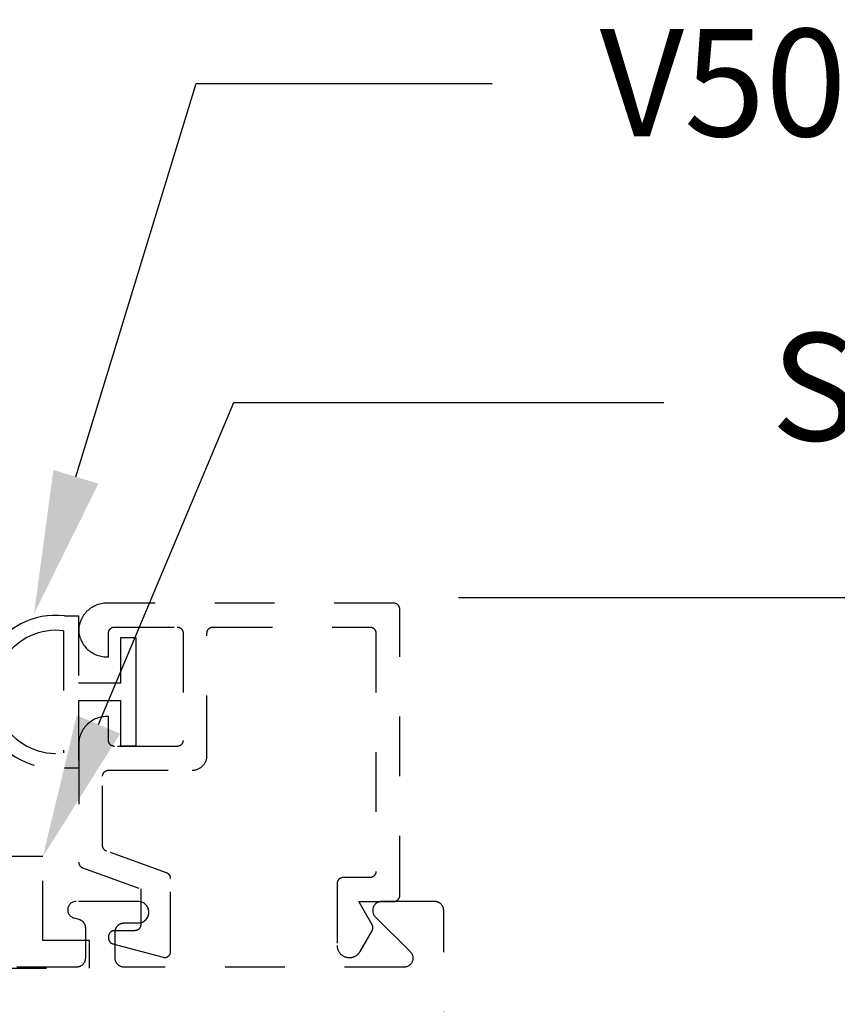
# Model space of a CAD drawing. Units: inches. Extents: x 0 to 108, y 0 to 43.
# Drawn here: x 85 to 86, y 13 to 15 of the extents above; entities that cross this region are included whole.
import ezdxf
from ezdxf import colors
from ezdxf.entities.mleader import LeaderData, LeaderLine
from ezdxf.math import Vec2, Vec3

# ---------------------------------------------------------------- set-up
doc = ezdxf.new("R2010")
doc.units = ezdxf.units.IN
doc.header["$LTSCALE"] = 0.5
doc.header["$MEASUREMENT"] = 0
doc.linetypes.add('HIDDEN2', pattern=[0.1875, 0.125, -0.0625])
for name, color, linetype in [('Arcadia-Dim', 4, 'Continuous'), ('Arcadia-Hidden', 1, 'HIDDEN2'), ('Arcadia-Profile', 6, 'Continuous'), ('Arcadia-Text', 3, 'Continuous')]:
    doc.layers.add(name, color=color, linetype=linetype)
doc.styles.get("Standard").update_dxf_attribs({"font": 'ARIALN.TTF'})
doc.dimstyles.new('Arcadia-2', dxfattribs={"dimscale": 2, "dimtxt": 0.0938, "dimasz": 0.0938, "dimexe": 0.0546, "dimexo": 0.0469, "dimgap": 0.0469, "dimtad": 0, "dimtih": 1, "dimdec": 4, "dimrnd": 0.0625, "dimzin": 3, "dimdsep": 46, "dimlunit": 4, "dimtxsty": 'Standard', "dimblk": 'ARCHTICK', "dimcen": 0.0469, "dimdle": 0.0546, "dimclrd": 256, "dimclre": 256, "dimclrt": 256, "dimadec": 0, "dimazin": 0, "dimtfac": 0.75, "dimtdec": 4, "dimtix": 1, "dimtmove": 2, "dimatfit": 3, "dimfxl": 1, "dimtolj": 1, "dimtzin": 3, "dimlwd": -3, "dimlwe": -3, "dimarcsym": 0})

# ---------------------------------------------------------------- blocks, each defined once
blk = doc.blocks.new('*U153')
at = {"layer": 'Arcadia-Hidden', "lineweight": -3}
for points in [[(0.1352, 0.2593), (0.1588, 0.2593), (0.1588, 0.1467), (0.2299, 0.1467), (0.2299, 0.2228), (0.2549, 0.2228), (0.2549, 0.1317), (0.2549, 0.0406), (0.2299, 0.0406), (0.2299, 0.1167), (0.1588, 0.1167), (0.1588, 0.0041), (0.1352, 0.0041, -0.305615), (0.0088, 0.0701), (0.0088, 0.1933, -0.305616)], [(0.0356, 0.0742, 0.104267), (0.0358, 0.1896, -0.283634), (0.1338, 0.2342), (0.1338, 0.0293, -0.284857)]]:
    blk.add_lwpolyline(points, format="xyb", close=True, dxfattribs=at)
blk = doc.blocks.new('_ArchTick')
at = {"color": 0, "linetype": 'ByBlock', "lineweight": -3, "const_width": 0.15}
blk.add_lwpolyline([(-0.5, -0.5), (0.5, 0.5)], dxfattribs=at)
blk = doc.blocks.new('*D67')
at = {"layer": 'Arcadia-Dim', "lineweight": -3}
for p, q in [((86.9337, 14.0196), (86.9337, 9.0954)), ((85.3819, 13.9104), (87.0429, 13.9104)), ((86.9337, 3.7921), (86.9337, 8.7162)), ((85.4404, 3.9013), (87.0429, 3.9013))]:
    blk.add_line(p, q, dxfattribs=at)
at = {"layer": 'Defpoints', "color": 0, "lineweight": -3}
for p in [(85.2881, 13.9104), (85.3466, 3.9013), (86.9337, 3.9013)]:
    blk.add_point(p, dxfattribs=at)
at = {"layer": 'Arcadia-Dim', "lineweight": -3, "xscale": 0.1876, "yscale": 0.1876, "zscale": 0.1876}
for p, rotation in [((86.9337, 13.9104), 90), ((86.9337, 3.9013), 270)]:
    blk.add_blockref('_ArchTick', p, dxfattribs=dict(at, rotation=rotation))
at = {"layer": 'Arcadia-Dim', "insert": (86.9337, 8.9058), "char_height": 0.1876, "attachment_point": 5}
blk.add_mtext('\\A1;10"', dxfattribs=at)

msp = doc.modelspace()

# ---------------------------------------------------------------- linework, layer by layer
at = {"layer": 'Arcadia-Hidden', "extrusion": (0, -1e-16, -1)}
msp.add_lwpolyline([(-84.7919, 13.48513), (-84.79152, 13.48527), (-84.79115, 13.48544), (-84.79078, 13.48561), (-84.79042, 13.48581), (-84.79007, 13.48601), (-84.78973, 13.48623), (-84.7894, 13.48647), (-84.78907, 13.48672), (-84.78876, 13.48698), (-84.78846, 13.48725), (-84.78817, 13.48754), (-84.78789, 13.48783), (-84.78762, 13.48814), (-84.78737, 13.48846), (-84.78713, 13.48879), (-84.7869, 13.48913), (-84.78669, 13.48947), (-84.78649, 13.48983), (-84.78631, 13.49019), (-84.78614, 13.49056), (-84.78599, 13.49094), (-84.78585, 13.49132), (-84.78573, 13.49171), (-84.78562, 13.4921), (-84.78553, 13.4925), (-84.78545, 13.4929), (-84.7854, 13.4933), (-84.78536, 13.49371), (-84.78533, 13.49412), (-84.78532, 13.49452), (-84.78532, 13.61066), (-84.78534, 13.61118), (-84.78538, 13.61171), (-84.78545, 13.61222), (-84.78554, 13.61274), (-84.78566, 13.61325), (-84.78581, 13.61375), (-84.78599, 13.61424), (-84.78619, 13.61473), (-84.78641, 13.6152), (-84.78666, 13.61566), (-84.78694, 13.61611), (-84.78723, 13.61654), (-84.78755, 13.61695), (-84.78789, 13.61735), (-84.78825, 13.61773), (-84.78863, 13.61809), (-84.78903, 13.61843), (-84.78944, 13.61875), (-84.78988, 13.61905), (-84.79032, 13.61932), (-84.79078, 13.61957), (-84.79126, 13.6198), (-84.79174, 13.62), (-84.79223, 13.62017), (-84.79273, 13.62032), (-84.79324, 13.62044), (-84.79376, 13.62054), (-84.79428, 13.62061), (-84.7948, 13.62065), (-84.79532, 13.62066), (-84.93532, 13.62066), (-84.93663, 13.62069), (-84.93794, 13.6208), (-84.93923, 13.62097), (-84.94052, 13.62121), (-84.94179, 13.62151), (-84.94305, 13.62188), (-84.94428, 13.62232), (-84.94549, 13.62282), (-84.94667, 13.62339), (-84.94782, 13.62401), (-84.94894, 13.62469), (-84.95002, 13.62543), (-84.95106, 13.62623), (-84.95205, 13.62708), (-84.953, 13.62798), (-84.9539, 13.62893), (-84.95475, 13.62993), (-84.95555, 13.63097), (-84.95629, 13.63204), (-84.95697, 13.63316), (-84.9576, 13.63431), (-84.95816, 13.63549), (-84.95866, 13.6367), (-84.9591, 13.63793), (-84.95947, 13.63919), (-84.95978, 13.64046), (-84.96001, 13.64175), (-84.96019, 13.64305), (-84.96029, 13.64435), (-84.96032, 13.64566), (-84.96032, 13.85066), (-84.96034, 13.85118), (-84.96038, 13.85171), (-84.96045, 13.85222), (-84.96054, 13.85274), (-84.96066, 13.85325), (-84.96081, 13.85375), (-84.96099, 13.85424), (-84.96119, 13.85473), (-84.96141, 13.8552), (-84.96166, 13.85566), (-84.96194, 13.85611), (-84.96223, 13.85654), (-84.96255, 13.85695), (-84.96289, 13.85735), (-84.96325, 13.85773), (-84.96363, 13.85809), (-84.96403, 13.85843), (-84.96444, 13.85875), (-84.96488, 13.85905), (-84.96532, 13.85932), (-84.96578, 13.85957), (-84.96626, 13.8598), (-84.96674, 13.86), (-84.96723, 13.86017), (-84.96773, 13.86032), (-84.96824, 13.86044), (-84.96876, 13.86054), (-84.96928, 13.86061), (-84.9698, 13.86065), (-84.97032, 13.86066), (-85.23332, 13.86066), (-85.23385, 13.86065), (-85.23437, 13.86061), (-85.23489, 13.86054), (-85.2354, 13.86044), (-85.23591, 13.86032), (-85.23641, 13.86017), (-85.23691, 13.86), (-85.23739, 13.8598), (-85.23786, 13.85957), (-85.23832, 13.85932), (-85.23877, 13.85905), (-85.2392, 13.85875), (-85.23962, 13.85843), (-85.24001, 13.85809), (-85.24039, 13.85773), (-85.24075, 13.85735), (-85.24109, 13.85695), (-85.24141, 13.85654), (-85.24171, 13.85611), (-85.24198, 13.85566), (-85.24223, 13.8552), (-85.24246, 13.85473), (-85.24266, 13.85424), (-85.24283, 13.85375), (-85.24298, 13.85325), (-85.2431, 13.85274), (-85.2432, 13.85222), (-85.24327, 13.85171), (-85.24331, 13.85118), (-85.24332, 13.85066), (-85.24332, 13.45066), (-85.24331, 13.45014), (-85.24327, 13.44962), (-85.2432, 13.4491), (-85.2431, 13.44858), (-85.24298, 13.44807), (-85.24283, 13.44757), (-85.24266, 13.44708), (-85.24246, 13.44659), (-85.24223, 13.44612), (-85.24198, 13.44566), (-85.24171, 13.44521), (-85.24141, 13.44478), (-85.24109, 13.44437), (-85.24075, 13.44397), (-85.24039, 13.44359), (-85.24001, 13.44323), (-85.23962, 13.44289), (-85.2392, 13.44257), (-85.23877, 13.44227), (-85.23832, 13.442), (-85.23786, 13.44175), (-85.23739, 13.44152), (-85.23691, 13.44132), (-85.23641, 13.44115), (-85.23591, 13.441), (-85.2354, 13.44088), (-85.23489, 13.44078), (-85.23437, 13.44072), (-85.23385, 13.44067), (-85.23332, 13.44066), (-85.18832, 13.44066), (-85.1878, 13.44065), (-85.18728, 13.44061), (-85.18676, 13.44054), (-85.18624, 13.44044), (-85.18573, 13.44032), (-85.18523, 13.44017), (-85.18474, 13.44), (-85.18426, 13.4398), (-85.18378, 13.43957), (-85.18332, 13.43932), (-85.18288, 13.43905), (-85.18244, 13.43875), (-85.18203, 13.43843), (-85.18163, 13.43809), (-85.18125, 13.43773), (-85.18089, 13.43735), (-85.18055, 13.43695), (-85.18023, 13.43654), (-85.17994, 13.43611), (-85.17966, 13.43566), (-85.17941, 13.4352), (-85.17919, 13.43473), (-85.17899, 13.43424), (-85.17881, 13.43375), (-85.17866, 13.43325), (-85.17854, 13.43274), (-85.17845, 13.43222), (-85.17838, 13.43171), (-85.17834, 13.43118), (-85.17832, 13.43066), (-85.17832, 13.32666), (-85.17835, 13.32561), (-85.17843, 13.32457), (-85.17857, 13.32353), (-85.17876, 13.3225), (-85.179, 13.32148), (-85.1793, 13.32048), (-85.17965, 13.31949), (-85.18005, 13.31853), (-85.1805, 13.31758), (-85.181, 13.31666), (-85.18155, 13.31577), (-85.18214, 13.3149), (-85.18278, 13.31407), (-85.18346, 13.31328), (-85.18418, 13.31252), (-85.18494, 13.3118), (-85.18574, 13.31112), (-85.18657, 13.31048), (-85.18743, 13.30989), (-85.18832, 13.30934), (-85.18924, 13.30884), (-85.19019, 13.30839), (-85.19116, 13.30799), (-85.19214, 13.30764), (-85.19315, 13.30734), (-85.19416, 13.3071), (-85.19519, 13.30691), (-85.19623, 13.30677), (-85.19728, 13.30669), (-85.19832, 13.30666), (-85.19946, 13.30666), (-85.20015, 13.30667), (-85.20085, 13.30671), (-85.20155, 13.30677), (-85.20224, 13.30685), (-85.20293, 13.30696), (-85.20361, 13.3071), (-85.20429, 13.30725), (-85.20497, 13.30744), (-85.20564, 13.30764), (-85.2063, 13.30787), (-85.20695, 13.30812), (-85.20759, 13.30839), (-85.20822, 13.30868), (-85.20884, 13.309), (-85.20946, 13.30934), (-85.21005, 13.3097), (-85.21064, 13.31008), (-85.21121, 13.31048), (-85.21177, 13.3109), (-85.21231, 13.31134), (-85.21284, 13.3118), (-85.21335, 13.31227), (-85.21384, 13.31277), (-85.21432, 13.31328), (-85.21478, 13.3138), (-85.21522, 13.31435), (-85.21564, 13.3149), (-85.21604, 13.31548), (-85.21642, 13.31606), (-85.21678, 13.31666), (-85.23698, 13.35166), (-85.23715, 13.35197), (-85.23731, 13.35228), (-85.23746, 13.35259), (-85.23759, 13.35291), (-85.23772, 13.35324), (-85.23783, 13.35357), (-85.23794, 13.3539), (-85.23803, 13.35424), (-85.2381, 13.35458), (-85.23817, 13.35492), (-85.23823, 13.35527), (-85.23827, 13.35562), (-85.2383, 13.35596), (-85.23832, 13.35631), (-85.23832, 13.35666), (-85.23832, 13.35701), (-85.2383, 13.35736), (-85.23827, 13.35771), (-85.23823, 13.35805), (-85.23817, 13.3584), (-85.2381, 13.35874), (-85.23803, 13.35908), (-85.23794, 13.35942), (-85.23783, 13.35975), (-85.23772, 13.36008), (-85.23759, 13.36041), (-85.23746, 13.36073), (-85.23731, 13.36104), (-85.23715, 13.36136), (-85.23698, 13.36166), (-85.21447, 13.40066), (-85.27332, 13.40066), (-85.27385, 13.40067), (-85.27437, 13.40072), (-85.27489, 13.40078), (-85.2754, 13.40088), (-85.27591, 13.401), (-85.27641, 13.40115), (-85.27691, 13.40132), (-85.27739, 13.40152), (-85.27786, 13.40175), (-85.27832, 13.402), (-85.27877, 13.40227), (-85.2792, 13.40257), (-85.27962, 13.40289), (-85.28001, 13.40323), (-85.28039, 13.40359), (-85.28075, 13.40397), (-85.28109, 13.40437), (-85.28141, 13.40478), (-85.28171, 13.40521), (-85.28198, 13.40566), (-85.28223, 13.40612), (-85.28246, 13.40659), (-85.28266, 13.40708), (-85.28283, 13.40757), (-85.28298, 13.40807), (-85.2831, 13.40858), (-85.2832, 13.4091), (-85.28327, 13.40962), (-85.28331, 13.41014), (-85.28332, 13.41066), (-85.28332, 13.89066), (-85.28331, 13.89118), (-85.28327, 13.89171), (-85.2832, 13.89222), (-85.2831, 13.89274), (-85.28298, 13.89325), (-85.28283, 13.89375), (-85.28266, 13.89424), (-85.28246, 13.89473), (-85.28223, 13.8952), (-85.28198, 13.89566), (-85.28171, 13.89611), (-85.28141, 13.89654), (-85.28109, 13.89695), (-85.28075, 13.89735), (-85.28039, 13.89773), (-85.28001, 13.89809), (-85.27962, 13.89843), (-85.2792, 13.89875), (-85.27877, 13.89905), (-85.27832, 13.89932), (-85.27786, 13.89957), (-85.27739, 13.8998), (-85.27691, 13.9), (-85.27641, 13.90017), (-85.27591, 13.90032), (-85.2754, 13.90044), (-85.27489, 13.90054), (-85.27437, 13.90061), (-85.27385, 13.90065), (-85.27332, 13.90066), (-84.79232, 13.90066), (-84.78993, 13.9006), (-84.78754, 13.90042), (-84.78517, 13.90011), (-84.78281, 13.89969), (-84.78048, 13.89914), (-84.77818, 13.89848), (-84.77592, 13.8977), (-84.77369, 13.89681), (-84.77152, 13.89581), (-84.7694, 13.89469), (-84.76734, 13.89347), (-84.76535, 13.89215), (-84.76342, 13.89073), (-84.76157, 13.88921), (-84.7598, 13.88759), (-84.75812, 13.88589), (-84.75652, 13.88411), (-84.75502, 13.88225), (-84.75361, 13.88031), (-84.7523, 13.87831), (-84.7511, 13.87624), (-84.75, 13.87411), (-84.74902, 13.87193), (-84.74814, 13.8697), (-84.74738, 13.86743), (-84.74674, 13.86512), (-84.74622, 13.86279), (-84.74581, 13.86043), (-84.74553, 13.85805), (-84.74537, 13.85566), (-84.74553, 13.85327), (-84.74581, 13.85089), (-84.74622, 13.84854), (-84.74674, 13.8462), (-84.74738, 13.84389), (-84.74814, 13.84162), (-84.74902, 13.83939), (-84.75, 13.83721), (-84.7511, 13.83508), (-84.7523, 13.83301), (-84.75361, 13.83101), (-84.75502, 13.82907), (-84.75652, 13.82721), (-84.75812, 13.82543), (-84.7598, 13.82373), (-84.76157, 13.82211), (-84.76342, 13.8206), (-84.76535, 13.81917), (-84.76734, 13.81785), (-84.7694, 13.81663), (-84.77152, 13.81551), (-84.77369, 13.81451), (-84.77592, 13.81362), (-84.77818, 13.81284), (-84.78048, 13.81218), (-84.78281, 13.81163), (-84.78517, 13.81121), (-84.78754, 13.8109), (-84.78993, 13.81072), (-84.79232, 13.81066), (-84.79532, 13.81066), (-84.79532, 13.85066), (-84.79534, 13.85118), (-84.79538, 13.85171), (-84.79545, 13.85222), (-84.79554, 13.85274), (-84.79566, 13.85325), (-84.79581, 13.85375), (-84.79599, 13.85424), (-84.79619, 13.85473), (-84.79641, 13.8552), (-84.79666, 13.85566), (-84.79694, 13.85611), (-84.79723, 13.85654), (-84.79755, 13.85695), (-84.79789, 13.85735), (-84.79825, 13.85773), (-84.79863, 13.85809), (-84.79903, 13.85843), (-84.79944, 13.85875), (-84.79988, 13.85905), (-84.80032, 13.85932), (-84.80078, 13.85957), (-84.80126, 13.8598), (-84.80174, 13.86), (-84.80223, 13.86017), (-84.80273, 13.86032), (-84.80324, 13.86044), (-84.80376, 13.86054), (-84.80428, 13.86061), (-84.8048, 13.86065), (-84.80532, 13.86066), (-84.91032, 13.86066), (-84.91085, 13.86065), (-84.91137, 13.86061), (-84.91189, 13.86054), (-84.9124, 13.86044), (-84.91291, 13.86032), (-84.91341, 13.86017), (-84.91391, 13.86), (-84.91439, 13.8598), (-84.91486, 13.85957), (-84.91532, 13.85932), (-84.91577, 13.85905), (-84.9162, 13.85875), (-84.91662, 13.85843), (-84.91701, 13.85809), (-84.91739, 13.85773), (-84.91775, 13.85735), (-84.91809, 13.85695), (-84.91841, 13.85654), (-84.91871, 13.85611), (-84.91898, 13.85566), (-84.91923, 13.8552), (-84.91946, 13.85473), (-84.91966, 13.85424), (-84.91983, 13.85375), (-84.91998, 13.85325), (-84.9201, 13.85274), (-84.9202, 13.85222), (-84.92027, 13.85171), (-84.92031, 13.85118), (-84.92032, 13.85066), (-84.92032, 13.67066), (-84.92031, 13.67014), (-84.92027, 13.66962), (-84.9202, 13.6691), (-84.9201, 13.66858), (-84.91998, 13.66807), (-84.91983, 13.66757), (-84.91966, 13.66708), (-84.91946, 13.66659), (-84.91923, 13.66612), (-84.91898, 13.66566), (-84.91871, 13.66521), (-84.91841, 13.66478), (-84.91809, 13.66437), (-84.91775, 13.66397), (-84.91739, 13.66359), (-84.91701, 13.66323), (-84.91662, 13.66289), (-84.9162, 13.66257), (-84.91577, 13.66227), (-84.91532, 13.662), (-84.91486, 13.66175), (-84.91439, 13.66152), (-84.91391, 13.66132), (-84.91341, 13.66115), (-84.91291, 13.661), (-84.9124, 13.66088), (-84.91189, 13.66078), (-84.91137, 13.66072), (-84.91085, 13.66067), (-84.91032, 13.66066), (-84.80532, 13.66066), (-84.8048, 13.66067), (-84.80428, 13.66072), (-84.80376, 13.66078), (-84.80324, 13.66088), (-84.80273, 13.661), (-84.80223, 13.66115), (-84.80174, 13.66132), (-84.80126, 13.66152), (-84.80078, 13.66175), (-84.80032, 13.662), (-84.79988, 13.66227), (-84.79944, 13.66257), (-84.79903, 13.66289), (-84.79863, 13.66323), (-84.79825, 13.66359), (-84.79789, 13.66397), (-84.79755, 13.66437), (-84.79723, 13.66478), (-84.79694, 13.66521), (-84.79666, 13.66566), (-84.79641, 13.66612), (-84.79619, 13.66659), (-84.79599, 13.66708), (-84.79581, 13.66757), (-84.79566, 13.66807), (-84.79554, 13.66858), (-84.79545, 13.6691), (-84.79538, 13.66962), (-84.79534, 13.67014), (-84.79532, 13.67066), (-84.79532, 13.71066), (-84.79232, 13.71066), (-84.78986, 13.7106), (-84.78741, 13.7104), (-84.78497, 13.71008), (-84.78255, 13.70963), (-84.78016, 13.70906), (-84.7778, 13.70836), (-84.77548, 13.70754), (-84.77321, 13.7066), (-84.77098, 13.70554), (-84.76882, 13.70436), (-84.76672, 13.70308), (-84.7647, 13.70168), (-84.76274, 13.70019), (-84.76087, 13.69859), (-84.75909, 13.69689), (-84.75739, 13.69511), (-84.7558, 13.69324), (-84.7543, 13.69129), (-84.75291, 13.68926), (-84.75162, 13.68716), (-84.75045, 13.685), (-84.74939, 13.68278), (-84.74844, 13.6805), (-84.74762, 13.67818), (-84.74692, 13.67582), (-84.74635, 13.67343), (-84.7459, 13.67101), (-84.74558, 13.66857), (-84.74539, 13.66612), (-84.74532, 13.66366), (-84.74532, 13.46652), (-84.74533, 13.46611), (-84.74536, 13.4657), (-84.7454, 13.4653), (-84.74545, 13.46489), (-84.74553, 13.46449), (-84.74562, 13.4641), (-84.74573, 13.4637), (-84.74585, 13.46331), (-84.74599, 13.46293), (-84.74614, 13.46255), (-84.74631, 13.46218), (-84.74649, 13.46182), (-84.74669, 13.46147), (-84.7469, 13.46112), (-84.74713, 13.46078), (-84.74737, 13.46045), (-84.74762, 13.46013), (-84.74789, 13.45982), (-84.74817, 13.45953), (-84.74846, 13.45924), (-84.74876, 13.45897), (-84.74907, 13.45871), (-84.7494, 13.45846), (-84.74973, 13.45822), (-84.75007, 13.458), (-84.75042, 13.4578), (-84.75078, 13.45761), (-84.75115, 13.45743), (-84.75152, 13.45727), (-84.7519, 13.45712), (-84.84932, 13.42166), (-84.84932, 13.36166), (-84.84931, 13.36114), (-84.84927, 13.36062), (-84.8492, 13.3601), (-84.8491, 13.35958), (-84.84898, 13.35907), (-84.84883, 13.35857), (-84.84866, 13.35808), (-84.84846, 13.35759), (-84.84823, 13.35712), (-84.84798, 13.35666), (-84.84771, 13.35621), (-84.84741, 13.35578), (-84.84709, 13.35537), (-84.84675, 13.35497), (-84.84639, 13.35459), (-84.84601, 13.35423), (-84.84562, 13.35389), (-84.8452, 13.35357), (-84.84477, 13.35327), (-84.84432, 13.353), (-84.84386, 13.35275), (-84.84339, 13.35252), (-84.84291, 13.35232), (-84.84241, 13.35215), (-84.84191, 13.352), (-84.8414, 13.35188), (-84.84089, 13.35178), (-84.84037, 13.35172), (-84.83985, 13.35167), (-84.83932, 13.35166), (-84.80532, 13.35166), (-84.8048, 13.35165), (-84.80428, 13.35161), (-84.80376, 13.35154), (-84.80324, 13.35144), (-84.80273, 13.35132), (-84.80223, 13.35117), (-84.80174, 13.351), (-84.80126, 13.3508), (-84.80078, 13.35057), (-84.80032, 13.35032), (-84.79988, 13.35005), (-84.79944, 13.34975), (-84.79903, 13.34943), (-84.79863, 13.34909), (-84.79825, 13.34873), (-84.79789, 13.34835), (-84.79755, 13.34795), (-84.79723, 13.34754), (-84.79694, 13.34711), (-84.79666, 13.34666), (-84.79641, 13.3462), (-84.79619, 13.34573), (-84.79599, 13.34524), (-84.79581, 13.34475), (-84.79566, 13.34425), (-84.79554, 13.34374), (-84.79545, 13.34322), (-84.79538, 13.34271), (-84.79534, 13.34218), (-84.79532, 13.34166), (-84.79532, 13.33917), (-84.79533, 13.33873), (-84.79536, 13.3383), (-84.79541, 13.33786), (-84.79547, 13.33743), (-84.79556, 13.337), (-84.79566, 13.33658), (-84.79579, 13.33616), (-84.79593, 13.33575), (-84.79608, 13.33534), (-84.79626, 13.33494), (-84.79645, 13.33455), (-84.79666, 13.33417), (-84.79689, 13.3338), (-84.79713, 13.33343), (-84.79739, 13.33308), (-84.79766, 13.33274), (-84.79795, 13.33241), (-84.79825, 13.3321), (-84.79857, 13.3318), (-84.79889, 13.33151), (-84.79923, 13.33123), (-84.79959, 13.33098), (-84.79995, 13.33073), (-84.80032, 13.33051), (-84.80071, 13.3303), (-84.8011, 13.3301), (-84.8015, 13.32993), (-84.8019, 13.32977), (-84.80232, 13.32963), (-84.80273, 13.32951), (-84.88673, 13.307), (-84.88733, 13.30686), (-84.88793, 13.30676), (-84.88854, 13.30669), (-84.88915, 13.30666), (-84.88976, 13.30667), (-84.89037, 13.30672), (-84.89097, 13.3068), (-84.89157, 13.30692), (-84.89216, 13.30707), (-84.89274, 13.30726), (-84.89331, 13.30749), (-84.89386, 13.30775), (-84.8944, 13.30804), (-84.89491, 13.30837), (-84.89541, 13.30873), (-84.89588, 13.30911), (-84.89633, 13.30953), (-84.89675, 13.30997), (-84.89715, 13.31044), (-84.89751, 13.31092), (-84.89785, 13.31144), (-84.89815, 13.31197), (-84.89842, 13.31251), (-84.89866, 13.31308), (-84.89886, 13.31365), (-84.89903, 13.31424), (-84.89916, 13.31484), (-84.89925, 13.31544), (-84.8993, 13.31605), (-84.89932, 13.31666), (-84.89932, 13.43903), (-84.89931, 13.43943), (-84.89929, 13.43984), (-84.89925, 13.44025), (-84.89919, 13.44065), (-84.89912, 13.44105), (-84.89903, 13.44145), (-84.89892, 13.44184), (-84.8988, 13.44223), (-84.89866, 13.44261), (-84.8985, 13.44299), (-84.89834, 13.44336), (-84.89815, 13.44372), (-84.89795, 13.44408), (-84.89774, 13.44442), (-84.89751, 13.44476), (-84.89727, 13.44509), (-84.89702, 13.44541), (-84.89675, 13.44572), (-84.89648, 13.44602), (-84.89618, 13.4463), (-84.89588, 13.44657), (-84.89557, 13.44683), (-84.89525, 13.44708), (-84.89491, 13.44732), (-84.89457, 13.44754), (-84.89422, 13.44774), (-84.89386, 13.44794), (-84.8935, 13.44811), (-84.89312, 13.44828), (-84.89274, 13.44842)], close=True, dxfattribs=at)
at = {"layer": 'Arcadia-Hidden'}
msp.add_lwpolyline([(84.27914, 13.47603), (84.27914, 13.33541), (84.20101, 13.33541), (84.20101, 13.28853), (84.37289, 13.28853), (84.37289, 13.42916), (84.59164, 13.42916), (84.59164, 13.28853), (84.76351, 13.28853), (84.76351, 13.33541), (84.68539, 13.33541), (84.68539, 13.47603)], close=True, dxfattribs=at)
msp.add_lwpolyline([(85.35693, 3.91555), (85.35693, 13.38555), (85.35691, 13.38634), (85.35684, 13.38712), (85.35674, 13.3879), (85.3566, 13.38867), (85.35642, 13.38943), (85.35619, 13.39019), (85.35593, 13.39093), (85.35563, 13.39165), (85.35529, 13.39236), (85.35492, 13.39305), (85.35451, 13.39372), (85.35406, 13.39437), (85.35358, 13.39499), (85.35307, 13.39559), (85.35253, 13.39616), (85.35196, 13.3967), (85.35137, 13.39721), (85.35074, 13.39769), (85.3501, 13.39813), (85.34943, 13.39854), (85.34874, 13.39892), (85.34803, 13.39925), (85.3473, 13.39955), (85.34656, 13.39982), (85.34581, 13.40004), (85.34505, 13.40022), (85.34427, 13.40037), (85.34349, 13.40047), (85.34271, 13.40053), (85.34193, 13.40055), (85.25293, 13.40055), (85.25175, 13.4005), (85.25058, 13.40037), (85.24942, 13.40014), (85.24829, 13.39982), (85.24719, 13.39941), (85.24612, 13.39892), (85.24509, 13.39834), (85.24411, 13.39769), (85.24318, 13.39696), (85.24232, 13.39616), (85.24152, 13.39529), (85.24079, 13.39437), (85.24014, 13.39339), (85.23956, 13.39236), (85.23907, 13.39129), (85.23866, 13.39019), (85.23834, 13.38905), (85.23811, 13.3879), (85.23797, 13.38673), (85.23793, 13.38555), (85.23797, 13.38437), (85.23811, 13.3832), (85.23834, 13.38205), (85.23866, 13.38092), (85.23907, 13.37981), (85.23956, 13.37874), (85.24014, 13.37771), (85.24079, 13.37673), (85.24152, 13.37581), (85.24232, 13.37494), (85.30111, 13.31616), (85.30191, 13.31529), (85.30264, 13.31437), (85.30329, 13.31339), (85.30387, 13.31236), (85.30436, 13.31129), (85.30477, 13.31019), (85.30509, 13.30905), (85.30532, 13.3079), (85.30545, 13.30673), (85.3055, 13.30555), (85.30545, 13.30437), (85.30532, 13.3032), (85.30509, 13.30205), (85.30477, 13.30092), (85.30436, 13.29981), (85.30387, 13.29874), (85.30329, 13.29771), (85.30264, 13.29673), (85.30191, 13.29581), (85.30111, 13.29494), (85.30024, 13.29414), (85.29932, 13.29342), (85.29834, 13.29276), (85.29731, 13.29219), (85.29624, 13.29169), (85.29514, 13.29128), (85.294, 13.29096), (85.29285, 13.29074), (85.29168, 13.2906), (85.2905, 13.29055), (84.8215, 13.29055), (84.82072, 13.29057), (84.81993, 13.29063), (84.81915, 13.29074), (84.81838, 13.29088), (84.81762, 13.29106), (84.81686, 13.29128), (84.81612, 13.29155), (84.8154, 13.29185), (84.81469, 13.29219), (84.814, 13.29256), (84.81333, 13.29297), (84.81268, 13.29342), (84.81206, 13.29389), (84.81146, 13.2944), (84.81089, 13.29494), (84.81035, 13.29551), (84.80984, 13.29611), (84.80936, 13.29673), (84.80892, 13.29738), (84.80851, 13.29805), (84.80813, 13.29874), (84.8078, 13.29945), (84.8075, 13.30017), (84.80723, 13.30092), (84.80701, 13.30167), (84.80683, 13.30243), (84.80668, 13.3032), (84.80658, 13.30398), (84.80652, 13.30477), (84.8065, 13.30555), (84.8065, 13.34955), (84.80652, 13.35034), (84.80658, 13.35112), (84.80668, 13.3519), (84.80683, 13.35267), (84.80701, 13.35343), (84.80723, 13.35419), (84.8075, 13.35493), (84.8078, 13.35565), (84.80813, 13.35636), (84.80851, 13.35705), (84.80892, 13.35772), (84.80936, 13.35837), (84.80984, 13.35899), (84.81035, 13.35959), (84.81089, 13.36016), (84.81146, 13.3607), (84.81206, 13.36121), (84.81268, 13.36169), (84.81333, 13.36213), (84.814, 13.36254), (84.81469, 13.36292), (84.8154, 13.36325), (84.81612, 13.36355), (84.81686, 13.36382), (84.81762, 13.36404), (84.81838, 13.36422), (84.81915, 13.36437), (84.81993, 13.36447), (84.82072, 13.36453), (84.8215, 13.36455), (84.84493, 13.36455), (84.84681, 13.36465), (84.84867, 13.36494), (84.85049, 13.36543), (84.85225, 13.36611), (84.85393, 13.36696), (84.85551, 13.36799), (84.85697, 13.36917), (84.8583, 13.37051), (84.85949, 13.37197), (84.86051, 13.37355), (84.86137, 13.37523), (84.86205, 13.37699), (84.86253, 13.37881), (84.86283, 13.38067), (84.86293, 13.38255), (84.86283, 13.38443), (84.86253, 13.38629), (84.86205, 13.38811), (84.86137, 13.38987), (84.86051, 13.39155), (84.85949, 13.39313), (84.8583, 13.39459), (84.85697, 13.39593), (84.85551, 13.39711), (84.85393, 13.39814), (84.85225, 13.39899), (84.85049, 13.39967), (84.84867, 13.40016), (84.84681, 13.40045), (84.84493, 13.40055), (84.74093, 13.40055), (84.73958, 13.40049), (84.73826, 13.40029), (84.73695, 13.39997), (84.73568, 13.39953), (84.73446, 13.39897), (84.7333, 13.39829), (84.73221, 13.39751), (84.7312, 13.39662), (84.73028, 13.39564), (84.72946, 13.39458), (84.72874, 13.39344), (84.72814, 13.39224), (84.72765, 13.39099), (84.72729, 13.3897), (84.72705, 13.38838), (84.72694, 13.38704), (84.72695, 13.3857), (84.7271, 13.38436), (84.72737, 13.38305), (84.72777, 13.38176), (84.72829, 13.38052), (84.72893, 13.37934), (84.72967, 13.37822), (84.73052, 13.37718), (84.73147, 13.37623), (84.7325, 13.37537), (84.73361, 13.37461), (84.73479, 13.37397), (84.73602, 13.37344), (84.7373, 13.37303), (84.74538, 13.37086), (84.74601, 13.37068), (84.74663, 13.37047), (84.74724, 13.37023), (84.74784, 13.36997), (84.74843, 13.36968), (84.749, 13.36936), (84.74956, 13.36902), (84.7501, 13.36866), (84.75063, 13.36827), (84.75114, 13.36786), (84.75163, 13.36743), (84.75211, 13.36698), (84.75256, 13.36651), (84.75299, 13.36602), (84.7534, 13.36551), (84.75379, 13.36498), (84.75415, 13.36443), (84.75449, 13.36387), (84.75481, 13.3633), (84.75509, 13.36271), (84.75536, 13.36211), (84.7556, 13.3615), (84.75581, 13.36088), (84.75599, 13.36026), (84.75614, 13.35962), (84.75627, 13.35898), (84.75637, 13.35833), (84.75644, 13.35768), (84.75649, 13.35703), (84.7565, 13.35637), (84.7565, 13.30555), (84.75648, 13.30477), (84.75642, 13.30398), (84.75632, 13.3032), (84.75617, 13.30243), (84.75599, 13.30167), (84.75577, 13.30092), (84.7555, 13.30017), (84.7552, 13.29945), (84.75487, 13.29874), (84.75449, 13.29805), (84.75408, 13.29738), (84.75364, 13.29673), (84.75316, 13.29611), (84.75265, 13.29551), (84.75211, 13.29494), (84.75154, 13.2944), (84.75094, 13.29389), (84.75032, 13.29342), (84.74967, 13.29297), (84.749, 13.29256), (84.74831, 13.29219), (84.7476, 13.29185), (84.74688, 13.29155), (84.74614, 13.29128), (84.74538, 13.29106), (84.74462, 13.29088), (84.74385, 13.29074), (84.74307, 13.29063), (84.74229, 13.29057), (84.7415, 13.29055), (84.22235, 13.29055)], dxfattribs=at)

# ---------------------------------------------------------------- block references
at = {"layer": 'Arcadia-Profile', "lineweight": -3}
msp.add_blockref('*U153', (84.58622, 13.62022), dxfattribs=at)

# ---------------------------------------------------------------- dimensions: what is measured, and where the dimension line sits
at = {"layer": 'Arcadia-Dim'}
dim = msp.add_linear_dim(base=(86.93372, 3.90128), p1=(85.28811, 13.91036), p2=(85.34656, 3.90128), angle=90, dimstyle='Arcadia-2', dxfattribs=at)
dim.commit()
dim.dimension.update_dxf_attribs({"geometry": '*D67', "text_midpoint": (86.93372, 8.90582)})

# ---------------------------------------------------------------- leaders
at = {"layer": 'Arcadia-Text', "lineweight": -3}
ml = msp.add_multileader_mtext('Standard', dxfattribs=at)
ml.set_content('V5051 Bulb Gasket', color=256)
ml.set_leader_properties()
ml.build(insert=Vec2(0, 0))
ml.multileader.update_dxf_attribs({"dogleg_length": 0.36, "arrow_head_size": 0.24})
ctx = ml.context
ctx.base_point, ctx.char_height, ctx.arrow_head_size, ctx.landing_gap_size, ctx.plane_origin = Vec3(85.43837, 14.77183), 0.18, 0.24, 0.18, Vec3(83.96945, 12.61299)
notes = []
notes.append((ctx, [(0, (1, 1, 0), (84.94191, 14.77183), (1, 0), 0.49646, [(0, [(84.67057, 13.88298)], 0, [])])]))
ctx.mtext.insert, ctx.mtext.flow_direction = Vec3(85.61837, 14.86337), 5
ml = msp.add_multileader_mtext('Standard', dxfattribs=at)
ml.set_content('Setting Block 0912314', color=256)
ml.set_leader_properties()
ml.build(insert=Vec2(0, 0))
ml.multileader.update_dxf_attribs({"dogleg_length": 0.36, "arrow_head_size": 0.24})
ctx = ml.context
ctx.base_point, ctx.char_height, ctx.arrow_head_size, ctx.landing_gap_size, ctx.plane_origin = Vec3(85.72556, 14.23697), 0.18, 0.24, 0.18, Vec3(83.94879, 12.15418)
notes.append((ctx, [(0, (1, 1, 0), (85.00556, 14.23697), (1, 0), 0.72, [(0, [(84.68539, 13.47603)], 0, [])])]))
ctx.mtext.insert, ctx.mtext.flow_direction = Vec3(85.90556, 14.35343), 5
for ctx, leaders in notes:
    for number, flags, end, landing, length, lines in leaders:
        leader = LeaderData()
        leader.index, (leader.has_last_leader_line, leader.has_dogleg_vector, leader.attachment_direction) = number, flags
        leader.last_leader_point, leader.dogleg_vector, leader.dogleg_length = Vec3(end), Vec3(landing), length
        for number, points, colour, breaks in lines:
            line = LeaderLine()
            line.index, line.vertices, line.color, line.breaks = number, Vec3.list(points), colors.encode_raw_color(colour), breaks
            leader.lines.append(line)
        ctx.leaders.append(leader)

doc.saveas('drawing.dxf')
